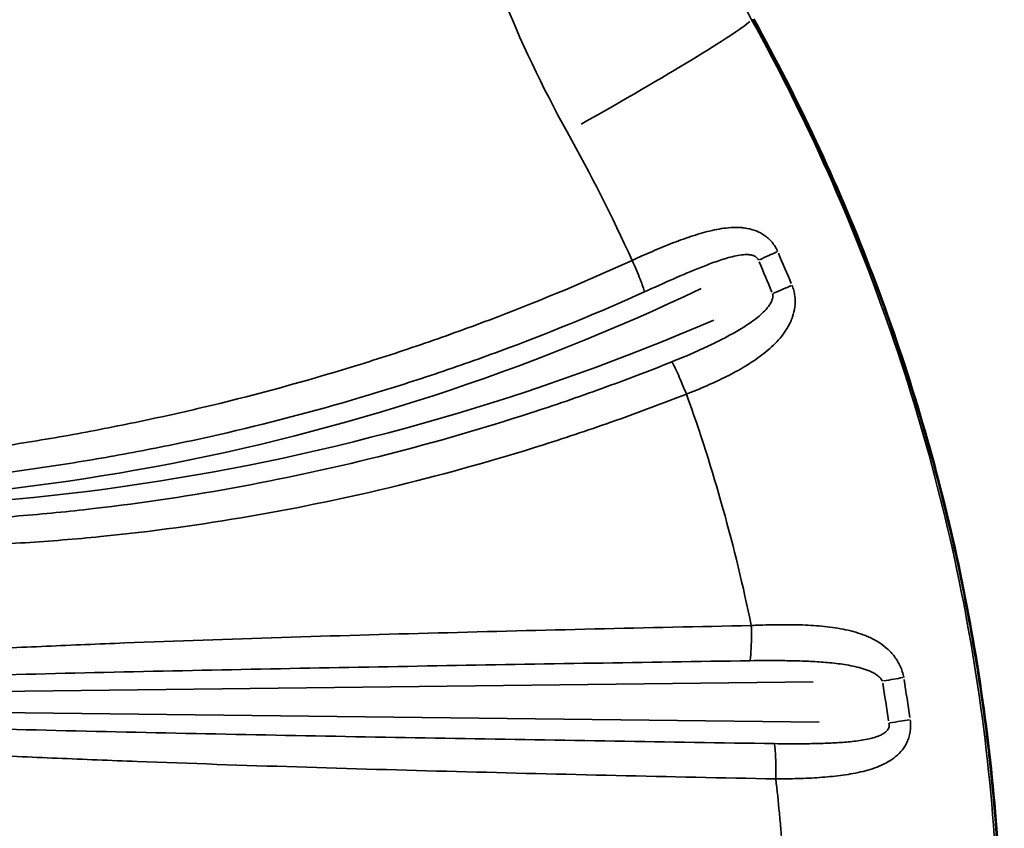
# Model space of a CAD drawing. Units: millimetres. Extents: x 0 to 20084, y 0 to 18185.
# Drawn here: x 11169 to 11377, y 7262 to 7433 of the extents above; entities that cross this region are included whole.
import ezdxf

# ---------------------------------------------------------------- set-up
doc = ezdxf.new("R2010")
doc.units = ezdxf.units.MM
doc.layers.add('MD_Visible', color=7, linetype='Continuous', lineweight=50)
doc.layers.add('MD_Visible Narrow', color=7, linetype='Continuous', lineweight=35)

# ---------------------------------------------------------------- blocks, each defined once
blk = doc.blocks.new('CustomObjectsInViewport8_0')
at = {"layer": 'MD_Visible'}
blk.add_open_spline([(11324.21, 7433.23), (11333.59, 7416.32), (11341.83, 7398.71), (11355.81, 7362.46), (11361.57, 7343.72), (11370.41, 7305.74), (11373.49, 7286.41), (11376.95, 7247.63), (11377.32, 7228.08), (11375.79, 7198.1), (11374.85, 7187.56), (11373.52, 7177.07)], degree=3, knots=[0, 0, 0, 0, 5.807066, 5.807066, 11.662153, 11.662153, 17.506506, 17.506506, 23.34283, 23.34283, 26.513577, 26.513577, 26.513577, 26.513577], dxfattribs=at)
at = {"layer": 'MD_Visible Narrow'}
for p, q in [((11323.82, 7433.1), (11324.13, 7433.1)), ((11336.83, 7292.72), (11073.07, 7289.61)), ((11073.14, 7287.32), (11338.12, 7284.2))]:
    blk.add_line(p, q, dxfattribs=at)
for centre, major_axis, ratio, start_param, end_param in [((11280.33, 7409.3), (-43.72, -24.26), 0.042893, 1.715998, 2.94085), ((11324.33, 7382.11), (-7.34, -3.18), 0.045253, 1.705824, 2.263262), ((10980.22, 7230.67), (0, 378.83), 0.993572, 5.104311, 5.122615), ((11327.32, 7375.02), (-7.4, -3.03), 0.043133, 1.706854, 2.266725), ((11122.06, 7822.83), (0, 493.55), 0.993572, 3.047307, 3.547704), ((11350.57, 7292.89), (-7.89, -1.3), 0.018562, 1.714826, 2.292732), ((10976.53, 7230.16), (0, 382.56), 0.993572, 4.854819, 4.875921), ((11351.93, 7284.02), (-7.92, -1.12), 0.015939, 1.715285, 2.294214)]:
    blk.add_ellipse(centre, major_axis=major_axis, ratio=ratio, start_param=start_param, end_param=end_param, dxfattribs=at)
at = {"layer": 'MD_Visible Narrow', "extrusion": (0, 0, -1)}
for centre, major_axis, ratio, start_param, end_param in [((10982.89, 7230.87), (0.62, -380.95), 0.993045, 4.301463, 4.319889), ((11111.43, 7803.72), (0, -473.35), 0.993572, 5.840071, 6.358921), ((10978.59, 7230.17), (0.02, -385.29), 0.993116, 4.548051, 4.569266)]:
    blk.add_ellipse(centre, major_axis=major_axis, ratio=ratio, start_param=start_param, end_param=end_param, dxfattribs=at)
at = {"layer": 'MD_Visible Narrow'}
for points in [[(11304.47, 7481.44), (11308.95, 7464.12), (11315.57, 7447.85), (11323.8, 7433.1)], [(11298.48, 7382.07), (11294.3, 7391.26), (11289.72, 7400.34), (11284.73, 7409.3)], [(11323.72, 7304.67), (11320.31, 7321.36), (11315.73, 7337.71), (11309.98, 7353.72)]]:
    blk.add_open_spline(points, degree=3, dxfattribs=at)
for points, knots in [([(11284.73, 7409.3), (11279.43, 7418.84), (11274.78, 7428.65), (11270.8, 7438.71), (11266.82, 7448.77), (11263.51, 7459.08), (11260.6, 7469.64)], [0, 0, 0, 0, 0.5, 0.5, 0.5, 1, 1, 1, 1]), ([(11323.8, 7433.1), (11329.6, 7422.62), (11334.98, 7411.83), (11339.91, 7400.78), (11344.83, 7389.74), (11349.3, 7378.44), (11353.27, 7366.95), (11357.24, 7355.45), (11360.72, 7343.76), (11363.69, 7331.95), (11366.65, 7320.13), (11369.1, 7308.19), (11371.02, 7296.19), (11372.94, 7284.18), (11374.33, 7272.13), (11375.2, 7260.08), (11376.08, 7248.03), (11376.42, 7236), (11376.25, 7224.04), (11376.08, 7212.09), (11375.41, 7200.22), (11374.24, 7188.49), (11373.08, 7176.76), (11371.43, 7165.17), (11369.35, 7153.78)], [0, 0, 0, 0, 0.0999811, 0.0999811, 0.0999811, 0.1999621, 0.1999621, 0.1999621, 0.2999432, 0.2999432, 0.2999432, 0.3999243, 0.3999243, 0.3999243, 0.4999053, 0.4999053, 0.4999053, 0.5998864, 0.5998864, 0.5998864, 0.6998675, 0.6998675, 0.6998675, 0.7998485, 0.7998485, 0.7998485, 0.7998485]), ([(11373.39, 7177.11), (11374.79, 7188.11), (11375.74, 7199.11), (11376.27, 7210.11), (11376.79, 7221.11), (11376.88, 7232.11), (11376.53, 7243.11), (11376.18, 7254.11), (11375.4, 7265.11), (11374.18, 7276.11), (11373.57, 7281.61), (11372.85, 7287.11), (11372.02, 7292.61), (11371.6, 7295.36), (11371.16, 7298.11), (11370.68, 7300.86), (11370.21, 7303.6), (11369.71, 7306.34), (11369.19, 7309.07), (11367.08, 7319.99), (11364.56, 7330.76), (11361.62, 7341.39), (11358.68, 7352.01), (11355.34, 7362.49), (11351.59, 7372.83), (11347.83, 7383.16), (11343.67, 7393.35), (11339.1, 7403.4), (11336.82, 7408.42), (11334.43, 7413.41), (11331.94, 7418.36), (11330.69, 7420.84), (11329.42, 7423.3), (11328.12, 7425.76), (11326.82, 7428.21), (11325.5, 7430.66), (11324.15, 7433.1)], [0.1910804, 0.1910804, 0.1910804, 0.1910804, 0.2245322, 0.2245322, 0.2245322, 0.257984, 0.257984, 0.257984, 0.2914358, 0.2914358, 0.2914358, 0.3081617, 0.3081617, 0.3081617, 0.3165247, 0.3165247, 0.3165247, 0.3248876, 0.3248876, 0.3248876, 0.3583394, 0.3583394, 0.3583394, 0.3917912, 0.3917912, 0.3917912, 0.425243, 0.425243, 0.425243, 0.441969, 0.441969, 0.441969, 0.4503319, 0.4503319, 0.4503319, 0.4586949, 0.4586949, 0.4586949, 0.4586949]), ([(11298.48, 7382.07), (11298.57, 7382.12), (11298.66, 7382.16), (11298.75, 7382.2), (11299.35, 7382.47), (11299.95, 7382.74), (11300.55, 7383.01), (11301.25, 7383.32), (11301.94, 7383.62), (11302.63, 7383.92), (11303.32, 7384.22), (11304.02, 7384.51), (11304.71, 7384.79), (11305.4, 7385.08), (11306.09, 7385.36), (11306.78, 7385.63), (11308.15, 7386.17), (11309.51, 7386.67), (11310.86, 7387.12), (11312.22, 7387.57), (11313.56, 7387.98), (11314.9, 7388.3), (11315.57, 7388.46), (11316.24, 7388.6), (11316.91, 7388.72), (11317.58, 7388.84), (11318.24, 7388.93), (11318.9, 7388.98), (11319.56, 7389.04), (11320.22, 7389.07), (11320.87, 7389.05), (11321.2, 7389.04), (11321.53, 7389.02), (11321.86, 7388.99), (11322.18, 7388.96), (11322.51, 7388.91), (11322.83, 7388.85), (11323.48, 7388.74), (11324.11, 7388.57), (11324.73, 7388.33), (11325.35, 7388.09), (11325.96, 7387.77), (11326.53, 7387.37), (11326.81, 7387.17), (11327.09, 7386.95), (11327.35, 7386.71), (11327.62, 7386.47), (11327.88, 7386.2), (11328.11, 7385.91), (11328.35, 7385.62), (11328.57, 7385.32), (11328.77, 7384.99), (11328.96, 7384.67), (11329.14, 7384.32), (11329.3, 7383.97)], [-0.00000006, -0.00000006, -0.00000006, -0.00000006, 0.00029986, 0.00029986, 0.00029986, 0.00229391, 0.00229391, 0.00229391, 0.00458788, 0.00458788, 0.00458788, 0.00688185, 0.00688185, 0.00688185, 0.00917582, 0.00917582, 0.00917582, 0.01376376, 0.01376376, 0.01376376, 0.0183517, 0.0183517, 0.0183517, 0.02064568, 0.02064568, 0.02064568, 0.02293965, 0.02293965, 0.02293965, 0.02523362, 0.02523362, 0.02523362, 0.0263806, 0.0263806, 0.0263806, 0.02752759, 0.02752759, 0.02752759, 0.02982156, 0.02982156, 0.02982156, 0.03211553, 0.03211553, 0.03211553, 0.03326251, 0.03326251, 0.03326251, 0.0344095, 0.0344095, 0.0344095, 0.03555648, 0.03555648, 0.03555648, 0.03670347, 0.03670347, 0.03670347, 0.03670347]), ([(11325.24, 7382.11), (11325.19, 7382.25), (11325.13, 7382.37), (11325.05, 7382.49), (11324.97, 7382.6), (11324.87, 7382.7), (11324.76, 7382.79), (11324.65, 7382.87), (11324.53, 7382.94), (11324.41, 7383), (11324.29, 7383.06), (11324.16, 7383.11), (11324.03, 7383.14), (11323.77, 7383.22), (11323.51, 7383.26), (11323.24, 7383.28), (11322.98, 7383.3), (11322.71, 7383.31), (11322.44, 7383.3), (11321.91, 7383.27), (11321.39, 7383.2), (11320.87, 7383.11), (11320.34, 7383.02), (11319.83, 7382.9), (11319.31, 7382.76), (11318.79, 7382.63), (11318.27, 7382.47), (11317.76, 7382.31), (11317.24, 7382.15), (11316.73, 7381.98), (11316.22, 7381.8), (11315.21, 7381.44), (11314.2, 7381.05), (11313.19, 7380.65), (11311.17, 7379.85), (11309.16, 7378.99), (11307.15, 7378.11), (11305.14, 7377.22), (11303.12, 7376.32), (11301.09, 7375.41)], [0, 0, 0, 0, 0.00042369, 0.00042369, 0.00042369, 0.00084738, 0.00084738, 0.00084738, 0.00127106, 0.00127106, 0.00127106, 0.00169475, 0.00169475, 0.00169475, 0.00254213, 0.00254213, 0.00254213, 0.0033895, 0.0033895, 0.0033895, 0.00508425, 0.00508425, 0.00508425, 0.006779, 0.006779, 0.006779, 0.00847375, 0.00847375, 0.00847375, 0.0101685, 0.0101685, 0.0101685, 0.01355801, 0.01355801, 0.01355801, 0.02033701, 0.02033701, 0.02033701, 0.02711601, 0.02711601, 0.02711601, 0.02711601]), ([(11058.34, 7340.91), (11063.39, 7340.05), (11068.46, 7339.35), (11073.56, 7338.81), (11076.1, 7338.53), (11078.66, 7338.3), (11081.22, 7338.1), (11083.78, 7337.91), (11086.34, 7337.75), (11088.91, 7337.64), (11094.05, 7337.4), (11099.19, 7337.31), (11104.33, 7337.36), (11109.48, 7337.4), (11114.63, 7337.58), (11119.77, 7337.86), (11124.91, 7338.13), (11130.03, 7338.52), (11135.15, 7338.99), (11140.27, 7339.46), (11145.38, 7340.02), (11150.47, 7340.65), (11155.57, 7341.29), (11160.66, 7342), (11165.74, 7342.78), (11170.82, 7343.56), (11175.89, 7344.41), (11180.95, 7345.33), (11183.48, 7345.8), (11186.01, 7346.28), (11188.54, 7346.78), (11191.06, 7347.28), (11193.59, 7347.79), (11196.11, 7348.33), (11201.14, 7349.4), (11206.16, 7350.55), (11211.15, 7351.77), (11221.13, 7354.22), (11231.03, 7356.96), (11240.84, 7360.02), (11245.75, 7361.55), (11250.63, 7363.15), (11255.49, 7364.83), (11260.35, 7366.52), (11265.19, 7368.28), (11270, 7370.12), (11279.62, 7373.8), (11289.12, 7377.78), (11298.48, 7382.07)], [0, 0, 0, 0, 0.0154993, 0.0154993, 0.0154993, 0.023249, 0.023249, 0.023249, 0.0309986, 0.0309986, 0.0309986, 0.0464979, 0.0464979, 0.0464979, 0.0619972, 0.0619972, 0.0619972, 0.0774966, 0.0774966, 0.0774966, 0.0929959, 0.0929959, 0.0929959, 0.1084952, 0.1084952, 0.1084952, 0.1239945, 0.1239945, 0.1239945, 0.1317441, 0.1317441, 0.1317441, 0.1394938, 0.1394938, 0.1394938, 0.1549931, 0.1549931, 0.1549931, 0.1859917, 0.1859917, 0.1859917, 0.201491, 0.201491, 0.201491, 0.2169903, 0.2169903, 0.2169903, 0.247989, 0.247989, 0.247989, 0.247989]), ([(11301.09, 7375.41), (11301.03, 7375.69), (11300.92, 7376.06), (11300.76, 7376.52), (11300.61, 7376.97), (11300.41, 7377.5), (11300.18, 7378.09), (11299.95, 7378.68), (11299.69, 7379.32), (11299.4, 7380), (11299.12, 7380.67), (11298.81, 7381.37), (11298.48, 7382.07)], [0, 0, 0, 0, 0.25, 0.25, 0.25, 0.5, 0.5, 0.5, 0.75, 0.75, 0.75, 1, 1, 1, 1]), ([(11301.09, 7375.41), (11291.62, 7371.12), (11282.01, 7367.16), (11272.27, 7363.51), (11267.4, 7361.69), (11262.5, 7359.95), (11257.59, 7358.29), (11252.67, 7356.63), (11247.73, 7355.05), (11242.76, 7353.55), (11232.84, 7350.56), (11222.83, 7347.9), (11212.72, 7345.55), (11207.67, 7344.38), (11202.6, 7343.29), (11197.5, 7342.28), (11194.96, 7341.78), (11192.4, 7341.29), (11189.85, 7340.83), (11187.29, 7340.36), (11184.73, 7339.92), (11182.17, 7339.5), (11177.05, 7338.65), (11171.92, 7337.89), (11166.78, 7337.21), (11161.64, 7336.52), (11156.5, 7335.92), (11151.34, 7335.4), (11141.04, 7334.36), (11130.69, 7333.65), (11120.32, 7333.31), (11115.13, 7333.14), (11109.93, 7333.06), (11104.74, 7333.09), (11099.54, 7333.12), (11094.35, 7333.25), (11089.17, 7333.49), (11083.98, 7333.73), (11078.8, 7334.08), (11073.63, 7334.54), (11068.52, 7335), (11063.42, 7335.57), (11058.34, 7336.25)], [0, 0, 0, 0, 0.0313256, 0.0313256, 0.0313256, 0.0469884, 0.0469884, 0.0469884, 0.0626512, 0.0626512, 0.0626512, 0.0939767, 0.0939767, 0.0939767, 0.1096395, 0.1096395, 0.1096395, 0.1174709, 0.1174709, 0.1174709, 0.1253023, 0.1253023, 0.1253023, 0.1409651, 0.1409651, 0.1409651, 0.1566279, 0.1566279, 0.1566279, 0.1879535, 0.1879535, 0.1879535, 0.2036163, 0.2036163, 0.2036163, 0.2192791, 0.2192791, 0.2192791, 0.2349419, 0.2349419, 0.2349419, 0.2504404, 0.2504404, 0.2504404, 0.2504404]), ([(11306.9, 7360.57), (11309.01, 7361.41), (11311.09, 7362.29), (11313.13, 7363.22), (11314.15, 7363.69), (11315.17, 7364.17), (11316.17, 7364.66), (11317.17, 7365.15), (11318.17, 7365.66), (11319.14, 7366.2), (11320.12, 7366.73), (11321.08, 7367.28), (11322.01, 7367.87), (11322.94, 7368.45), (11323.86, 7369.07), (11324.72, 7369.75), (11325.15, 7370.08), (11325.57, 7370.43), (11325.97, 7370.8), (11326.37, 7371.18), (11326.76, 7371.57), (11327.11, 7371.99), (11327.28, 7372.2), (11327.45, 7372.42), (11327.6, 7372.65), (11327.76, 7372.87), (11327.9, 7373.12), (11328.01, 7373.37), (11328.13, 7373.62), (11328.23, 7373.89), (11328.27, 7374.17), (11328.3, 7374.31), (11328.31, 7374.45), (11328.3, 7374.59), (11328.3, 7374.74), (11328.27, 7374.88), (11328.23, 7375.02)], [0, 0, 0, 0, 0.00682343, 0.00682343, 0.00682343, 0.01023514, 0.01023514, 0.01023514, 0.01364686, 0.01364686, 0.01364686, 0.01705857, 0.01705857, 0.01705857, 0.02047029, 0.02047029, 0.02047029, 0.02217614, 0.02217614, 0.02217614, 0.023882, 0.023882, 0.023882, 0.02473493, 0.02473493, 0.02473493, 0.02558786, 0.02558786, 0.02558786, 0.02644079, 0.02644079, 0.02644079, 0.02686725, 0.02686725, 0.02686725, 0.02729371, 0.02729371, 0.02729371, 0.02729371]), ([(11332.34, 7376.79), (11332.49, 7376.42), (11332.62, 7376.05), (11332.72, 7375.66), (11332.82, 7375.28), (11332.89, 7374.89), (11332.94, 7374.5), (11333.03, 7373.73), (11333.03, 7372.97), (11332.94, 7372.23), (11332.85, 7371.48), (11332.68, 7370.78), (11332.45, 7370.1), (11332.34, 7369.77), (11332.21, 7369.44), (11332.07, 7369.11), (11331.93, 7368.79), (11331.77, 7368.47), (11331.6, 7368.17), (11331.27, 7367.56), (11330.89, 7366.98), (11330.48, 7366.42), (11330.07, 7365.87), (11329.62, 7365.34), (11329.14, 7364.83), (11328.66, 7364.33), (11328.16, 7363.84), (11327.63, 7363.37), (11327.1, 7362.91), (11326.55, 7362.46), (11325.98, 7362.03), (11325.42, 7361.6), (11324.83, 7361.19), (11324.23, 7360.78), (11323.62, 7360.38), (11323, 7359.99), (11322.36, 7359.6), (11321.1, 7358.84), (11319.79, 7358.13), (11318.44, 7357.45), (11317.09, 7356.77), (11315.71, 7356.12), (11314.29, 7355.5), (11313.58, 7355.19), (11312.87, 7354.88), (11312.14, 7354.58), (11311.78, 7354.43), (11311.42, 7354.29), (11311.05, 7354.14), (11310.7, 7354), (11310.34, 7353.86), (11309.98, 7353.72)], [0, 0, 0, 0, 0.00119116, 0.00119116, 0.00119116, 0.00238233, 0.00238233, 0.00238233, 0.00476466, 0.00476466, 0.00476466, 0.00714699, 0.00714699, 0.00714699, 0.00833815, 0.00833815, 0.00833815, 0.00952931, 0.00952931, 0.00952931, 0.01191164, 0.01191164, 0.01191164, 0.01429397, 0.01429397, 0.01429397, 0.0166763, 0.0166763, 0.0166763, 0.01905863, 0.01905863, 0.01905863, 0.02144096, 0.02144096, 0.02144096, 0.02382329, 0.02382329, 0.02382329, 0.02858794, 0.02858794, 0.02858794, 0.0333526, 0.0333526, 0.0333526, 0.03573493, 0.03573493, 0.03573493, 0.03692609, 0.03692609, 0.03692609, 0.03809395, 0.03809395, 0.03809395, 0.03809395]), ([(11058.34, 7330.6), (11063.52, 7330.02), (11068.71, 7329.5), (11073.91, 7329.03), (11079.15, 7328.55), (11084.4, 7328.14), (11089.65, 7327.78), (11100.15, 7327.06), (11110.66, 7326.58), (11121.18, 7326.41), (11131.7, 7326.24), (11142.22, 7326.38), (11152.75, 7326.87), (11158.01, 7327.12), (11163.28, 7327.46), (11168.55, 7327.89), (11171.18, 7328.1), (11173.81, 7328.34), (11176.45, 7328.6), (11179.08, 7328.86), (11181.71, 7329.14), (11184.35, 7329.45), (11194.87, 7330.67), (11205.32, 7332.24), (11215.69, 7334.16), (11226.06, 7336.08), (11236.36, 7338.34), (11246.58, 7340.93), (11256.8, 7343.53), (11266.94, 7346.47), (11277.01, 7349.75), (11282.04, 7351.38), (11287.06, 7353.11), (11292.04, 7354.91), (11297.03, 7356.72), (11301.98, 7358.6), (11306.9, 7360.57)], [0.0001616, 0.0001616, 0.0001616, 0.0001616, 0.0158624, 0.0158624, 0.0158624, 0.0317248, 0.0317248, 0.0317248, 0.0634496, 0.0634496, 0.0634496, 0.0951743, 0.0951743, 0.0951743, 0.1110367, 0.1110367, 0.1110367, 0.1189679, 0.1189679, 0.1189679, 0.1268991, 0.1268991, 0.1268991, 0.1586239, 0.1586239, 0.1586239, 0.1903487, 0.1903487, 0.1903487, 0.2220734, 0.2220734, 0.2220734, 0.2379358, 0.2379358, 0.2379358, 0.2537982, 0.2537982, 0.2537982, 0.2537982]), ([(11306.9, 7360.57), (11307.07, 7360.28), (11307.28, 7359.9), (11307.51, 7359.43), (11307.74, 7358.97), (11308, 7358.42), (11308.27, 7357.82), (11308.54, 7357.21), (11308.82, 7356.55), (11309.11, 7355.85), (11309.39, 7355.16), (11309.68, 7354.43), (11309.98, 7353.72)], [0, 0, 0, 0, 0.25, 0.25, 0.25, 0.5, 0.5, 0.5, 0.75, 0.75, 0.75, 1, 1, 1, 1]), ([(11309.98, 7353.72), (11305, 7351.77), (11299.99, 7349.9), (11294.95, 7348.11), (11289.9, 7346.32), (11284.82, 7344.62), (11279.72, 7343), (11269.52, 7339.77), (11259.25, 7336.89), (11248.9, 7334.36), (11238.55, 7331.83), (11228.13, 7329.66), (11217.63, 7327.85), (11207.13, 7326.04), (11196.55, 7324.59), (11185.89, 7323.53), (11183.22, 7323.26), (11180.56, 7323.02), (11177.89, 7322.81), (11175.22, 7322.59), (11172.55, 7322.4), (11169.89, 7322.23), (11164.55, 7321.9), (11159.22, 7321.67), (11153.89, 7321.53), (11148.56, 7321.4), (11143.24, 7321.36), (11137.91, 7321.41), (11132.59, 7321.45), (11127.27, 7321.59), (11121.95, 7321.79), (11111.31, 7322.18), (11100.69, 7322.86), (11090.09, 7323.61), (11084.79, 7323.99), (11079.49, 7324.39), (11074.2, 7324.8), (11068.91, 7325.21), (11063.62, 7325.63), (11058.34, 7326.07)], [0.0000233, 0.0000233, 0.0000233, 0.0000233, 0.0161197, 0.0161197, 0.0161197, 0.0322394, 0.0322394, 0.0322394, 0.0644788, 0.0644788, 0.0644788, 0.0967182, 0.0967182, 0.0967182, 0.1289576, 0.1289576, 0.1289576, 0.1370174, 0.1370174, 0.1370174, 0.1450773, 0.1450773, 0.1450773, 0.161197, 0.161197, 0.161197, 0.1773167, 0.1773167, 0.1773167, 0.1934363, 0.1934363, 0.1934363, 0.2256757, 0.2256757, 0.2256757, 0.2417954, 0.2417954, 0.2417954, 0.2579151, 0.2579151, 0.2579151, 0.2579151]), ([(11058.42, 7296.82), (11063.91, 7296.62), (11069.41, 7296.49), (11074.92, 7296.44), (11080.43, 7296.4), (11085.95, 7296.43), (11091.47, 7296.54), (11102.51, 7296.76), (11113.56, 7297.25), (11124.62, 7297.81), (11130.15, 7298.08), (11135.68, 7298.37), (11141.2, 7298.66), (11146.73, 7298.95), (11152.27, 7299.24), (11157.8, 7299.51), (11163.33, 7299.79), (11168.86, 7300.04), (11174.39, 7300.28), (11179.92, 7300.53), (11185.45, 7300.75), (11190.99, 7300.97), (11202.05, 7301.4), (11213.11, 7301.78), (11224.18, 7302.13), (11235.24, 7302.49), (11246.3, 7302.81), (11257.37, 7303.1), (11279.49, 7303.7), (11301.6, 7304.21), (11323.72, 7304.67)], [0, 0, 0, 0, 0.0166595, 0.0166595, 0.0166595, 0.0333191, 0.0333191, 0.0333191, 0.0666382, 0.0666382, 0.0666382, 0.0832977, 0.0832977, 0.0832977, 0.0999573, 0.0999573, 0.0999573, 0.1166168, 0.1166168, 0.1166168, 0.1332764, 0.1332764, 0.1332764, 0.1665955, 0.1665955, 0.1665955, 0.1999146, 0.1999146, 0.1999146, 0.2665338, 0.2665338, 0.2665338, 0.2665338]), ([(11323.43, 7297.21), (11323.5, 7297.5), (11323.55, 7297.91), (11323.6, 7298.4), (11323.64, 7298.9), (11323.68, 7299.49), (11323.71, 7300.15), (11323.73, 7300.81), (11323.75, 7301.54), (11323.76, 7302.3), (11323.76, 7303.07), (11323.76, 7303.87), (11323.72, 7304.67)], [0, 0, 0, 0, 0.25, 0.25, 0.25, 0.5, 0.5, 0.5, 0.75, 0.75, 0.75, 1, 1, 1, 1]), ([(11323.72, 7304.67), (11323.82, 7304.67), (11323.92, 7304.68), (11324.01, 7304.68), (11324.12, 7304.69), (11324.22, 7304.69), (11324.32, 7304.7), (11324.53, 7304.71), (11324.74, 7304.72), (11324.94, 7304.73), (11325.35, 7304.74), (11325.76, 7304.76), (11326.17, 7304.77), (11326.99, 7304.8), (11327.81, 7304.82), (11328.61, 7304.83), (11330.23, 7304.86), (11331.83, 7304.86), (11333.41, 7304.82), (11334.98, 7304.78), (11336.54, 7304.71), (11338.08, 7304.58), (11338.85, 7304.51), (11339.62, 7304.44), (11340.37, 7304.34), (11341.13, 7304.24), (11341.88, 7304.13), (11342.61, 7304), (11344.08, 7303.73), (11345.5, 7303.38), (11346.87, 7302.91), (11347.21, 7302.8), (11347.55, 7302.67), (11347.88, 7302.54), (11348.22, 7302.4), (11348.55, 7302.26), (11348.88, 7302.1), (11349.54, 7301.8), (11350.17, 7301.45), (11350.78, 7301.07), (11351.38, 7300.68), (11351.97, 7300.24), (11352.52, 7299.75), (11352.8, 7299.5), (11353.07, 7299.24), (11353.32, 7298.96), (11353.58, 7298.69), (11353.82, 7298.4), (11354.06, 7298.09), (11354.29, 7297.78), (11354.51, 7297.46), (11354.71, 7297.12), (11354.92, 7296.78), (11355.1, 7296.42), (11355.27, 7296.05), (11355.44, 7295.68), (11355.58, 7295.3), (11355.71, 7294.9), (11355.83, 7294.5), (11355.93, 7294.09), (11356, 7293.67)], [0.00001885, 0.00001885, 0.00001885, 0.00001885, 0.0003077, 0.0003077, 0.0003077, 0.00061545, 0.00061545, 0.00061545, 0.00123097, 0.00123097, 0.00123097, 0.00246199, 0.00246199, 0.00246199, 0.00492404, 0.00492404, 0.00492404, 0.00984815, 0.00984815, 0.00984815, 0.01477225, 0.01477225, 0.01477225, 0.0172343, 0.0172343, 0.0172343, 0.01969635, 0.01969635, 0.01969635, 0.02462046, 0.02462046, 0.02462046, 0.02585148, 0.02585148, 0.02585148, 0.02708251, 0.02708251, 0.02708251, 0.02954456, 0.02954456, 0.02954456, 0.03200661, 0.03200661, 0.03200661, 0.03323764, 0.03323764, 0.03323764, 0.03446866, 0.03446866, 0.03446866, 0.03569969, 0.03569969, 0.03569969, 0.03693071, 0.03693071, 0.03693071, 0.03816174, 0.03816174, 0.03816174, 0.03939276, 0.03939276, 0.03939276, 0.03939276]), ([(11323.43, 7297.21), (11301.33, 7296.88), (11279.23, 7296.52), (11257.13, 7296.13), (11235.03, 7295.74), (11212.92, 7295.32), (11190.82, 7294.83), (11179.76, 7294.58), (11168.71, 7294.32), (11157.66, 7294.03), (11146.6, 7293.74), (11135.55, 7293.42), (11124.5, 7293.13), (11113.45, 7292.84), (11102.4, 7292.57), (11091.36, 7292.41), (11085.84, 7292.33), (11080.32, 7292.27), (11074.8, 7292.25), (11069.34, 7292.23), (11063.88, 7292.24), (11058.42, 7292.27)], [0, 0, 0, 0, 0.0666729, 0.0666729, 0.0666729, 0.1333458, 0.1333458, 0.1333458, 0.1666822, 0.1666822, 0.1666822, 0.2000187, 0.2000187, 0.2000187, 0.2333551, 0.2333551, 0.2333551, 0.2500233, 0.2500233, 0.2500233, 0.2665297, 0.2665297, 0.2665297, 0.2665297]), ([(11351.48, 7292.89), (11351.42, 7293.03), (11351.34, 7293.17), (11351.25, 7293.29), (11351.17, 7293.42), (11351.07, 7293.54), (11350.96, 7293.65), (11350.74, 7293.87), (11350.5, 7294.06), (11350.25, 7294.23), (11350.01, 7294.4), (11349.75, 7294.55), (11349.48, 7294.69), (11349.22, 7294.83), (11348.94, 7294.95), (11348.67, 7295.07), (11348.11, 7295.3), (11347.55, 7295.48), (11346.98, 7295.65), (11346.41, 7295.81), (11345.83, 7295.95), (11345.25, 7296.07), (11344.08, 7296.32), (11342.9, 7296.5), (11341.71, 7296.64), (11340.52, 7296.78), (11339.32, 7296.88), (11338.11, 7296.96), (11336.9, 7297.04), (11335.69, 7297.1), (11334.47, 7297.14), (11333.26, 7297.18), (11332.04, 7297.21), (11330.81, 7297.23), (11328.37, 7297.26), (11325.91, 7297.25), (11323.43, 7297.21)], [0, 0, 0, 0, 0.00046469, 0.00046469, 0.00046469, 0.00092937, 0.00092937, 0.00092937, 0.00185874, 0.00185874, 0.00185874, 0.00278812, 0.00278812, 0.00278812, 0.00371749, 0.00371749, 0.00371749, 0.00557623, 0.00557623, 0.00557623, 0.00743498, 0.00743498, 0.00743498, 0.01115247, 0.01115247, 0.01115247, 0.01486995, 0.01486995, 0.01486995, 0.01858744, 0.01858744, 0.01858744, 0.02230493, 0.02230493, 0.02230493, 0.02973991, 0.02973991, 0.02973991, 0.02973991]), ([(11058.42, 7284.65), (11063.99, 7284.69), (11069.56, 7284.7), (11075.13, 7284.68), (11080.75, 7284.65), (11086.38, 7284.59), (11092.01, 7284.51), (11103.27, 7284.34), (11114.53, 7284.06), (11125.79, 7283.76), (11137.06, 7283.46), (11148.33, 7283.14), (11159.59, 7282.85), (11170.86, 7282.56), (11182.13, 7282.29), (11193.4, 7282.04), (11215.93, 7281.55), (11238.47, 7281.12), (11261, 7280.73), (11283.53, 7280.34), (11306.07, 7279.98), (11328.6, 7279.64)], [0.0001618, 0.0001618, 0.0001618, 0.0001618, 0.0169948, 0.0169948, 0.0169948, 0.0339896, 0.0339896, 0.0339896, 0.0679792, 0.0679792, 0.0679792, 0.1019688, 0.1019688, 0.1019688, 0.1359585, 0.1359585, 0.1359585, 0.2039377, 0.2039377, 0.2039377, 0.2719169, 0.2719169, 0.2719169, 0.2719169]), ([(11328.6, 7279.64), (11330.83, 7279.6), (11333.05, 7279.59), (11335.25, 7279.61), (11336.36, 7279.63), (11337.46, 7279.65), (11338.56, 7279.68), (11339.65, 7279.71), (11340.75, 7279.75), (11341.84, 7279.82), (11342.93, 7279.88), (11344.01, 7279.97), (11345.09, 7280.08), (11346.16, 7280.2), (11347.23, 7280.35), (11348.27, 7280.57), (11348.79, 7280.68), (11349.31, 7280.8), (11349.81, 7280.96), (11350.32, 7281.11), (11350.82, 7281.3), (11351.29, 7281.53), (11351.52, 7281.65), (11351.75, 7281.78), (11351.97, 7281.93), (11352.08, 7282.01), (11352.18, 7282.09), (11352.28, 7282.18), (11352.38, 7282.27), (11352.47, 7282.37), (11352.56, 7282.47), (11352.64, 7282.57), (11352.72, 7282.68), (11352.78, 7282.81), (11352.84, 7282.93), (11352.89, 7283.06), (11352.92, 7283.19), (11352.94, 7283.33), (11352.95, 7283.47), (11352.94, 7283.61), (11352.92, 7283.75), (11352.89, 7283.89), (11352.84, 7284.02)], [0, 0, 0, 0, 0.0067158, 0.0067158, 0.0067158, 0.0100737, 0.0100737, 0.0100737, 0.0134316, 0.0134316, 0.0134316, 0.01678949, 0.01678949, 0.01678949, 0.02014739, 0.02014739, 0.02014739, 0.02182634, 0.02182634, 0.02182634, 0.02350529, 0.02350529, 0.02350529, 0.02434477, 0.02434477, 0.02434477, 0.0247645, 0.0247645, 0.0247645, 0.02518424, 0.02518424, 0.02518424, 0.02560398, 0.02560398, 0.02560398, 0.02602372, 0.02602372, 0.02602372, 0.02644345, 0.02644345, 0.02644345, 0.02686319, 0.02686319, 0.02686319, 0.02686319]), ([(11357.38, 7284.7), (11357.43, 7284.3), (11357.46, 7283.9), (11357.47, 7283.5), (11357.47, 7283.11), (11357.45, 7282.72), (11357.4, 7282.33), (11357.35, 7281.95), (11357.27, 7281.56), (11357.17, 7281.2), (11357.07, 7280.84), (11356.94, 7280.49), (11356.8, 7280.16), (11356.66, 7279.83), (11356.49, 7279.51), (11356.31, 7279.2), (11356.13, 7278.9), (11355.93, 7278.61), (11355.72, 7278.34), (11355.29, 7277.8), (11354.82, 7277.32), (11354.3, 7276.89), (11353.78, 7276.46), (11353.22, 7276.09), (11352.65, 7275.76), (11352.07, 7275.42), (11351.46, 7275.13), (11350.84, 7274.87), (11350.21, 7274.61), (11349.56, 7274.37), (11348.9, 7274.17), (11348.23, 7273.97), (11347.56, 7273.79), (11346.87, 7273.63), (11346.18, 7273.47), (11345.48, 7273.33), (11344.76, 7273.21), (11344.05, 7273.08), (11343.32, 7272.98), (11342.59, 7272.88), (11341.13, 7272.69), (11339.65, 7272.56), (11338.15, 7272.45), (11336.65, 7272.35), (11335.13, 7272.27), (11333.59, 7272.23), (11332.82, 7272.2), (11332.04, 7272.18), (11331.26, 7272.17), (11330.87, 7272.16), (11330.48, 7272.16), (11330.09, 7272.16), (11329.89, 7272.16), (11329.7, 7272.15), (11329.5, 7272.15), (11329.4, 7272.15), (11329.3, 7272.15), (11329.2, 7272.15), (11329.1, 7272.15), (11329.01, 7272.15), (11328.91, 7272.15)], [0, 0, 0, 0, 0.00120599, 0.00120599, 0.00120599, 0.00241199, 0.00241199, 0.00241199, 0.00361798, 0.00361798, 0.00361798, 0.00482397, 0.00482397, 0.00482397, 0.00602997, 0.00602997, 0.00602997, 0.00723596, 0.00723596, 0.00723596, 0.00964794, 0.00964794, 0.00964794, 0.01205993, 0.01205993, 0.01205993, 0.01447192, 0.01447192, 0.01447192, 0.0168839, 0.0168839, 0.0168839, 0.01929589, 0.01929589, 0.01929589, 0.02170788, 0.02170788, 0.02170788, 0.02411986, 0.02411986, 0.02411986, 0.02894383, 0.02894383, 0.02894383, 0.03376781, 0.03376781, 0.03376781, 0.03617979, 0.03617979, 0.03617979, 0.03738579, 0.03738579, 0.03738579, 0.03798878, 0.03798878, 0.03798878, 0.03829028, 0.03829028, 0.03829028, 0.03859178, 0.03859178, 0.03859178, 0.03859178]), ([(11328.91, 7272.15), (11306.36, 7272.61), (11283.81, 7273.12), (11261.26, 7273.72), (11249.98, 7274.02), (11238.71, 7274.34), (11227.43, 7274.69), (11216.15, 7275.04), (11204.88, 7275.43), (11193.6, 7275.86), (11187.96, 7276.07), (11182.32, 7276.3), (11176.68, 7276.54), (11171.04, 7276.79), (11165.4, 7277.04), (11159.77, 7277.32), (11154.13, 7277.59), (11148.49, 7277.88), (11142.85, 7278.18), (11137.21, 7278.47), (11131.58, 7278.77), (11125.94, 7279.05), (11114.68, 7279.62), (11103.41, 7280.14), (11092.16, 7280.37), (11086.53, 7280.49), (11080.9, 7280.53), (11075.28, 7280.49), (11069.66, 7280.44), (11064.04, 7280.31), (11058.42, 7280.1)], [0, 0, 0, 0, 0.0679369, 0.0679369, 0.0679369, 0.1019054, 0.1019054, 0.1019054, 0.1358738, 0.1358738, 0.1358738, 0.152858, 0.152858, 0.152858, 0.1698423, 0.1698423, 0.1698423, 0.1868265, 0.1868265, 0.1868265, 0.2038107, 0.2038107, 0.2038107, 0.2377792, 0.2377792, 0.2377792, 0.2547634, 0.2547634, 0.2547634, 0.2717476, 0.2717476, 0.2717476, 0.2717476]), ([(11328.6, 7279.64), (11328.66, 7279.35), (11328.71, 7278.95), (11328.76, 7278.45), (11328.81, 7277.96), (11328.85, 7277.36), (11328.87, 7276.7), (11328.9, 7276.04), (11328.92, 7275.3), (11328.93, 7274.53), (11328.93, 7273.76), (11328.93, 7272.96), (11328.91, 7272.15)], [0, 0, 0, 0, 0.25, 0.25, 0.25, 0.5, 0.5, 0.5, 0.75, 0.75, 0.75, 1, 1, 1, 1]), ([(11331.04, 7214.36), (11331.45, 7223.9), (11331.46, 7233.5), (11331.1, 7243.14), (11330.92, 7247.96), (11330.65, 7252.8), (11330.28, 7257.65), (11330.19, 7258.87), (11330.09, 7260.08), (11329.99, 7261.29), (11329.89, 7262.51), (11329.78, 7263.72), (11329.67, 7264.92), (11329.44, 7267.34), (11329.19, 7269.75), (11328.91, 7272.15)], [0.3490608, 0.3490608, 0.3490608, 0.3490608, 0.4414664, 0.4414664, 0.4414664, 0.4876692, 0.4876692, 0.4876692, 0.4992199, 0.4992199, 0.4992199, 0.5107706, 0.5107706, 0.5107706, 0.533872, 0.533872, 0.533872, 0.533872])]:
    blk.add_open_spline(points, degree=3, knots=knots, dxfattribs=at)

msp = doc.modelspace()

# ---------------------------------------------------------------- block references
msp.add_blockref('CustomObjectsInViewport8_0', (0, 0))

doc.saveas('drawing.dxf')
